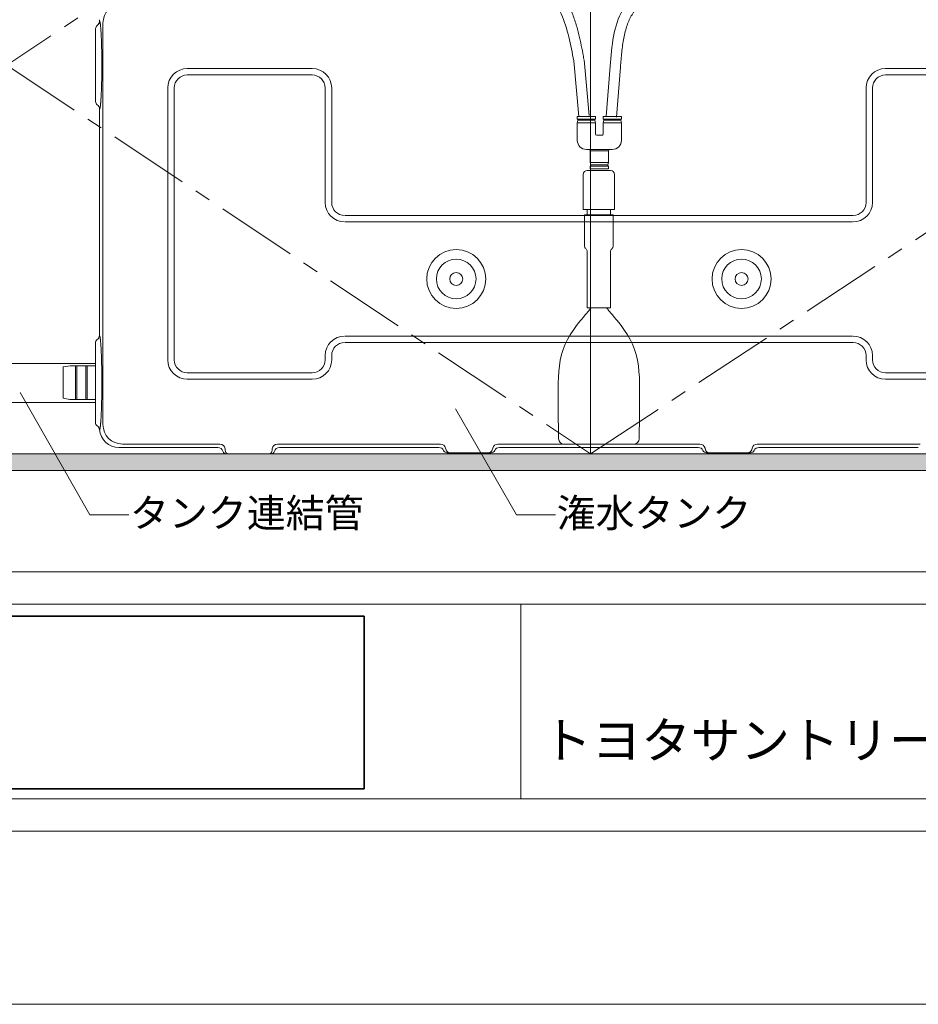
# Model space of a CAD drawing. Extents: x -8 to 59059, y -13 to 144715.
# Drawn here: x 1723 to 2415, y -13 to 747 of the extents above; entities that cross this region are included whole.
import ezdxf
from ezdxf import colors
from ezdxf.entities.mleader import LeaderData, LeaderLine
from ezdxf.math import Vec2, Vec3

# ---------------------------------------------------------------- set-up
doc = ezdxf.new("R2010")
doc.units = 0
doc.header["$LTSCALE"] = 10
doc.header["$MEASUREMENT"] = 0
doc.linetypes.add('CENTER1', pattern=[10, 6.25, -1.25, 1.25, -1.25])
doc.layers.add('PDF_イメージ', color=7, linetype='CONTINUOUS')
for name, color, linetype, lineweight in [('ミドリエ', 7, 'CONTINUOUS', 9), ('ミドリエ @ 1', 7, 'CONTINUOUS', 9), ('図面枠', 7, 'CONTINUOUS', 9), ('寸法', 3, 'CONTINUOUS', 5), ('造作', 4, 'CONTINUOUS', 9)]:
    doc.layers.add(name, color=color, linetype=linetype, lineweight=lineweight)
doc.layers.add('外枠', color=7, linetype='CONTINUOUS', plot=False)
doc.styles.get("Standard").update_dxf_attribs({"font": 'txt', "bigfont": 'bigfont.shx'})
doc.styles.add('基本設定', font='arial.ttf', dxfattribs={"height": 2.2})
picture_1 = doc.add_image_def('image1.png', size_in_pixel=(807, 347))

# ---------------------------------------------------------------- blocks, each defined once
blk = doc.blocks.new('トヨタサントリーミドリエロゴオリジナル')
at = {"layer": 'PDF_イメージ', "color": 7, "linetype": 'Continuous', "lineweight": 35}
image = blk.add_image(picture_1, insert=(0, 0), size_in_units=(5.604, 2.41), dxfattribs=at)
image.dxf.flags = 15
blk = doc.blocks.new('_None')
blk = doc.blocks.new('二股')
at = {"layer": '図面枠', "color": 0, "linetype": 'ByBlock', "lineweight": -2}
for p, q in [((0, -2), (0, 0)), ((14, 0), (0, 0)), ((14, -2), (14, 0)), ((20, -2), (20, 0)), ((20, 0), (34, 0)), ((34, -2), (34, 0)), ((14, -2), (0, -2)), ((0.5, -3), (0, -5)), ((14, -5), (0, -5)), ((0, -5), (0, -18.46)), ((0.5, -2), (0.5, -3)), ((13.5, -2), (0.5, -2)), ((13.5, -3), (0.5, -3)), ((13.5, -2), (13.5, -3)), ((13.5, -3), (14, -5)), ((14, -5), (14, -13.42)), ((20, -2), (34, -2)), ((20, -5), (20.5, -3)), ((20, -5), (34, -5)), ((20, -13.62), (20, -5)), ((20.5, -3), (20.5, -2)), ((20.5, -2), (33.5, -2)), ((20.5, -3), (33.5, -3)), ((33.5, -3), (33.5, -2)), ((34, -5), (33.5, -3)), ((34, -18.46), (34, -5)), ((14, -14.49), (14, -14.5)), ((14.95, -14.42), (18.96, -14.42)), ((7, -25.46), (26.99, -25.46)), ((10, -26.46), (24, -26.46)), ((10, -26.46), (10, -35.46)), ((24, -26.46), (24, -35.46)), ((10, -35.46), (10.5, -37.46)), ((24, -35.46), (10, -35.46)), ((10.5, -37.46), (10.5, -38.46)), ((23.5, -37.46), (10.5, -37.46)), ((24, -35.46), (23.5, -37.46)), ((23.5, -37.46), (23.5, -38.46)), ((10, -38.46), (10, -40.46)), ((24, -38.46), (10, -38.46)), ((24, -40.46), (10, -40.46)), ((23.5, -38.46), (10.5, -38.46)), ((24, -38.46), (24, -40.46))]:
    blk.add_line(p, q, dxfattribs=at)
for centre, radius, start, end in [((15.02, -13.44), 1, 178.3624, 265.73152), ((19.02, -13.43), 1, 260.18623, 11.10724), ((7, -18.46), 7, 180, 270), ((27, -18.46), 7, 269.89285, 0), ((9, -26.46), 1, 0, 90), ((25, -26.46), 1, 90, 180)]:
    blk.add_arc(centre, radius, start, end, dxfattribs=at)

msp = doc.modelspace()

# ---------------------------------------------------------------- hatches: boundary and pattern name
at = {"layer": '造作'}
msp.add_hatch(color=253, dxfattribs=at).paths.add_polyline_path([(2617.69, 399.09), (807.69, 399.09), (807.69, 411.82), (2617.69, 411.82)])

# ---------------------------------------------------------------- linework, layer by layer
at = {"layer": 'ミドリエ', "color": 0, "linetype": 'ByBlock'}
for p, q in [((1784.13, 745.69), (1784.13, 746.83)), ((1784.14, 745.69), (1784.13, 745.69)), ((1784.15, 745.69), (1784.14, 745.69)), ((1784.14, 745.69), (1784.14, 745.69)), ((1784.14, 745.69), (1784.14, 745.69)), ((1784.15, 745.68), (1784.15, 745.69)), ((1784.16, 745.68), (1784.15, 745.68)), ((1784.17, 745.68), (1784.16, 745.68)), ((1784.16, 745.68), (1784.16, 745.68)), ((1784.18, 745.68), (1784.17, 745.68)), ((1784.19, 745.67), (1784.18, 745.68)), ((1784.2, 745.66), (1784.19, 745.67)), ((1784.19, 745.67), (1784.19, 745.67)), ((1784.21, 745.65), (1784.2, 745.66)), ((1784.22, 745.64), (1784.21, 745.65)), ((1784.24, 745.63), (1784.22, 745.64)), ((1784.25, 745.61), (1784.24, 745.63)), ((1784.26, 745.59), (1784.25, 745.61)), ((1784.28, 745.57), (1784.26, 745.59)), ((1784.29, 745.55), (1784.28, 745.57)), ((1784.31, 745.52), (1784.29, 745.55)), ((1784.32, 745.49), (1784.31, 745.52)), ((1784.34, 745.45), (1784.32, 745.49)), ((1784.36, 745.41), (1784.34, 745.45)), ((1784.37, 745.37), (1784.36, 745.41)), ((1784.39, 745.32), (1784.37, 745.37)), ((1784.41, 745.27), (1784.39, 745.32)), ((1784.43, 745.22), (1784.41, 745.27)), ((1784.44, 745.16), (1784.43, 745.22)), ((1784.46, 745.09), (1784.44, 745.16)), ((1784.48, 745.02), (1784.46, 745.09)), ((1784.5, 744.95), (1784.48, 745.02)), ((1784.52, 744.87), (1784.5, 744.95)), ((1784.54, 744.79), (1784.52, 744.87)), ((1784.56, 744.7), (1784.54, 744.79)), ((1784.58, 744.6), (1784.56, 744.7)), ((1784.6, 744.5), (1784.58, 744.6)), ((1784.62, 744.38), (1784.6, 744.5)), ((1784.64, 744.26), (1784.62, 744.38)), ((1781.13, 683.68), (1781.13, 739.94)), ((1784.66, 744.12), (1784.64, 744.26)), ((1784.69, 743.97), (1784.66, 744.12)), ((1784.71, 743.81), (1784.69, 743.97)), ((1784.74, 743.63), (1784.71, 743.81)), ((1784.76, 743.44), (1784.74, 743.63)), ((1784.79, 743.23), (1784.76, 743.44)), ((1784.82, 743.01), (1784.79, 743.23)), ((1784.85, 742.77), (1784.82, 743.01)), ((1784.88, 742.51), (1784.85, 742.77)), ((1784.91, 742.24), (1784.88, 742.51)), ((1784.94, 741.95), (1784.91, 742.24)), ((1784.97, 741.64), (1784.94, 741.95)), ((1785, 741.3), (1784.97, 741.64)), ((1785.04, 740.93), (1785, 741.3)), ((1785.07, 740.53), (1785.04, 740.93)), ((1785.11, 740.09), (1785.07, 740.53)), ((1785.14, 739.61), (1785.11, 740.09)), ((1785.18, 739.08), (1785.14, 739.61)), ((1785.22, 738.49), (1785.18, 739.08)), ((1785.26, 737.86), (1785.22, 738.49)), ((1785.3, 737.17), (1785.26, 737.86)), ((1785.35, 736.44), (1785.3, 737.17)), ((1786.78, 744.19), (1786.78, 434.44)), ((1785.39, 735.65), (1785.35, 736.44)), ((1785.43, 734.81), (1785.39, 735.65)), ((1785.47, 733.92), (1785.43, 734.81)), ((1785.52, 732.97), (1785.47, 733.92)), ((1785.56, 731.98), (1785.52, 732.97)), ((1785.6, 730.94), (1785.56, 731.98)), ((1785.63, 729.84), (1785.6, 730.94)), ((1785.67, 728.7), (1785.63, 729.84)), ((1785.7, 727.51), (1785.67, 728.7)), ((1785.74, 726.27), (1785.7, 727.51)), ((1785.77, 724.98), (1785.74, 726.27)), ((1785.79, 723.65), (1785.77, 724.98)), ((1785.82, 722.27), (1785.79, 723.65)), ((1785.84, 720.85), (1785.82, 722.27)), ((1785.86, 719.4), (1785.84, 720.85)), ((1785.87, 717.92), (1785.86, 719.4)), ((1785.89, 716.41), (1785.87, 717.92)), ((1785.9, 714.89), (1785.89, 716.41)), ((1785.9, 713.35), (1785.9, 714.89)), ((1785.87, 705.71), (1785.89, 707.22)), ((1785.89, 707.22), (1785.9, 708.74)), ((1785.9, 711.81), (1785.9, 713.35)), ((1785.9, 710.27), (1785.9, 711.81)), ((1785.9, 708.74), (1785.9, 710.27)), ((1948.13, 709.17), (1851.78, 709.17)), ((2390.13, 709.17), (2486.48, 709.17)), ((1785.77, 698.64), (1785.79, 699.98)), ((1785.79, 699.98), (1785.82, 701.36)), ((1785.82, 701.36), (1785.84, 702.77)), ((1785.84, 702.77), (1785.86, 704.23)), ((1785.86, 704.23), (1785.87, 705.71)), ((1948.13, 704.17), (1851.78, 704.17)), ((2390.13, 704.17), (2486.48, 704.17)), ((1785.52, 690.65), (1785.56, 691.65)), ((1785.56, 691.65), (1785.6, 692.69)), ((1785.6, 692.69), (1785.63, 693.78)), ((1785.63, 693.78), (1785.67, 694.93)), ((1785.67, 694.93), (1785.7, 696.12)), ((1785.7, 696.12), (1785.74, 697.36)), ((1785.74, 697.36), (1785.77, 698.64)), ((1836.78, 694.17), (1836.78, 484.46)), ((1841.78, 694.17), (1841.78, 484.46)), ((1958.13, 605.81), (1958.13, 694.17)), ((1963.13, 605.81), (1963.13, 694.17)), ((2375.13, 605.81), (2375.13, 694.17)), ((2380.13, 605.81), (2380.13, 694.17)), ((1785.1, 683.54), (1785.14, 684.02)), ((1785.14, 684.02), (1785.18, 684.55)), ((1785.18, 684.55), (1785.22, 685.13)), ((1785.22, 685.13), (1785.26, 685.77)), ((1785.26, 685.77), (1785.3, 686.45)), ((1785.3, 686.45), (1785.35, 687.19)), ((1785.35, 687.19), (1785.39, 687.98)), ((1785.39, 687.98), (1785.43, 688.82)), ((1785.43, 688.82), (1785.47, 689.71)), ((1785.47, 689.71), (1785.52, 690.65)), ((1784.13, 677.94), (1784.14, 677.94)), ((1784.13, 502.95), (1784.13, 677.94)), ((1784.14, 677.94), (1784.14, 677.94)), ((1784.14, 677.94), (1784.14, 677.94)), ((1784.14, 677.94), (1784.14, 677.94)), ((1784.14, 677.94), (1784.15, 677.94)), ((1784.15, 677.94), (1784.15, 677.94)), ((1784.15, 677.94), (1784.16, 677.94)), ((1784.16, 677.94), (1784.17, 677.95)), ((1784.16, 677.94), (1784.16, 677.94)), ((1784.17, 677.95), (1784.18, 677.95)), ((1784.18, 677.95), (1784.19, 677.95)), ((1784.19, 677.96), (1784.2, 677.97)), ((1784.19, 677.95), (1784.19, 677.96)), ((1784.2, 677.97), (1784.21, 677.98)), ((1784.21, 677.98), (1784.22, 677.99)), ((1784.22, 677.99), (1784.24, 678)), ((1784.24, 678), (1784.25, 678.02)), ((1784.25, 678.02), (1784.26, 678.03)), ((1784.26, 678.03), (1784.28, 678.06)), ((1784.28, 678.06), (1784.29, 678.08)), ((1784.29, 678.08), (1784.31, 678.11)), ((1784.31, 678.11), (1784.32, 678.14)), ((1784.32, 678.14), (1784.34, 678.17)), ((1784.34, 678.17), (1784.36, 678.21)), ((1784.36, 678.21), (1784.37, 678.26)), ((1784.37, 678.26), (1784.39, 678.3)), ((1784.39, 678.3), (1784.41, 678.35)), ((1784.41, 678.35), (1784.43, 678.41)), ((1784.43, 678.41), (1784.44, 678.47)), ((1784.44, 678.47), (1784.46, 678.54)), ((1784.46, 678.54), (1784.48, 678.6)), ((1784.48, 678.6), (1784.5, 678.68)), ((1784.5, 678.68), (1784.52, 678.76)), ((1784.52, 678.76), (1784.54, 678.84)), ((1784.54, 678.84), (1784.56, 678.93)), ((1784.56, 678.93), (1784.58, 679.03)), ((1784.58, 679.03), (1784.6, 679.13)), ((1784.6, 679.13), (1784.62, 679.25)), ((1784.62, 679.25), (1784.64, 679.37)), ((1784.64, 679.37), (1784.66, 679.51)), ((1784.66, 679.51), (1784.69, 679.66)), ((1784.69, 679.66), (1784.71, 679.82)), ((1784.71, 679.82), (1784.74, 680)), ((1784.74, 680), (1784.76, 680.19)), ((1784.76, 680.19), (1784.79, 680.4)), ((1784.79, 680.4), (1784.82, 680.62)), ((1784.82, 680.62), (1784.85, 680.86)), ((1784.85, 680.86), (1784.88, 681.11)), ((1784.88, 681.11), (1784.91, 681.39)), ((1784.91, 681.39), (1784.94, 681.68)), ((1784.94, 681.68), (1784.97, 681.99)), ((1784.97, 681.99), (1785, 682.33)), ((1785, 682.33), (1785.04, 682.69)), ((1785.04, 682.69), (1785.07, 683.09)), ((1785.07, 683.09), (1785.1, 683.54)), ((2365.13, 595.81), (1973.63, 595.81)), ((2364.63, 590.81), (1973.63, 590.81)), ((1784.03, 503.32), (1784.02, 503.32)), ((1784.04, 503.32), (1784.03, 503.32)), ((1784.05, 503.32), (1784.04, 503.32)), ((1784.04, 503.32), (1784.04, 503.32)), ((1784.05, 503.31), (1784.05, 503.32)), ((1784.06, 503.31), (1784.05, 503.31)), ((1784.07, 503.31), (1784.06, 503.31)), ((1784.06, 503.31), (1784.06, 503.31)), ((1784.08, 503.3), (1784.07, 503.31)), ((1784.09, 503.29), (1784.08, 503.3)), ((1784.1, 503.29), (1784.09, 503.29)), ((1784.11, 503.28), (1784.1, 503.29)), ((1784.12, 503.27), (1784.11, 503.28)), ((1784.13, 503.25), (1784.12, 503.27)), ((1784.14, 503.24), (1784.13, 503.25)), ((1784.15, 503.22), (1784.14, 503.24)), ((1784.17, 503.2), (1784.15, 503.22)), ((1784.18, 503.17), (1784.17, 503.2)), ((1784.2, 503.15), (1784.18, 503.17)), ((1784.21, 503.11), (1784.2, 503.15)), ((1784.23, 503.08), (1784.21, 503.11)), ((1784.25, 503.04), (1784.23, 503.08)), ((1784.27, 503), (1784.25, 503.04)), ((1784.29, 502.95), (1784.27, 503)), ((1784.3, 502.9), (1784.29, 502.95)), ((1784.32, 502.84), (1784.3, 502.9)), ((1784.34, 502.78), (1784.32, 502.84)), ((1784.36, 502.71), (1784.34, 502.78)), ((1784.38, 502.64), (1784.36, 502.71)), ((1784.4, 502.57), (1784.38, 502.64)), ((1784.42, 502.49), (1784.4, 502.57)), ((1784.44, 502.4), (1784.42, 502.49)), ((1784.46, 502.31), (1784.44, 502.4)), ((1784.48, 502.21), (1784.46, 502.31)), ((1784.5, 502.1), (1784.48, 502.21)), ((1784.53, 501.98), (1784.5, 502.1)), ((1784.55, 501.86), (1784.53, 501.98)), ((1784.57, 501.72), (1784.55, 501.86)), ((1784.6, 501.57), (1784.57, 501.72)), ((1784.62, 501.4), (1784.6, 501.57)), ((1784.65, 501.22), (1784.62, 501.4)), ((2364.63, 502.81), (1973.63, 502.81)), ((1781.02, 436.06), (1781.02, 497.58)), ((1784.68, 501.03), (1784.65, 501.22)), ((1784.71, 500.82), (1784.68, 501.03)), ((1784.74, 500.59), (1784.71, 500.82)), ((1784.77, 500.35), (1784.74, 500.59)), ((1784.8, 500.08), (1784.77, 500.35)), ((1784.83, 499.8), (1784.8, 500.08)), ((1784.87, 499.51), (1784.83, 499.8)), ((1784.9, 499.19), (1784.87, 499.51)), ((1784.93, 498.85), (1784.9, 499.19)), ((1784.97, 498.48), (1784.93, 498.85)), ((1785, 498.08), (1784.97, 498.48)), ((1785.04, 497.64), (1785, 498.08)), ((1785.08, 497.16), (1785.04, 497.64)), ((1785.12, 496.64), (1785.08, 497.16)), ((1785.16, 496.06), (1785.12, 496.64)), ((1785.2, 495.44), (1785.16, 496.06)), ((1785.24, 494.75), (1785.2, 495.44)), ((1785.29, 494.02), (1785.24, 494.75)), ((1785.33, 493.22), (1785.29, 494.02)), ((2365.13, 497.81), (1973.63, 497.81)), ((1785.38, 492.38), (1785.33, 493.22)), ((1785.42, 491.48), (1785.38, 492.38)), ((1785.47, 490.52), (1785.42, 491.48)), ((1785.51, 489.51), (1785.47, 490.52)), ((1785.56, 488.44), (1785.51, 489.51)), ((1785.6, 487.32), (1785.56, 488.44)), ((1785.64, 486.15), (1785.6, 487.32)), ((1785.68, 484.92), (1785.64, 486.15)), ((1958.13, 484.46), (1958.13, 487.81)), ((1963.13, 484.46), (1963.13, 487.81)), ((2375.13, 484.46), (2375.13, 487.81)), ((2380.13, 484.46), (2380.13, 487.81)), ((1761.53, 479.82), (1756.02, 479)), ((1756.02, 479), (1756.02, 454.9)), ((1781.02, 479.82), (1761.53, 479.82)), ((1765.6, 479.79), (1765.6, 453.82)), ((1766.6, 479.79), (1766.6, 453.82)), ((1773.52, 479.69), (1773.52, 453.72)), ((1774.52, 479.69), (1774.52, 453.72)), ((1781.02, 479.82), (1781.02, 453.82)), ((1785.72, 483.64), (1785.68, 484.92)), ((1785.75, 482.31), (1785.72, 483.64)), ((1785.78, 480.93), (1785.75, 482.31)), ((1785.81, 479.49), (1785.78, 480.93)), ((1785.84, 478.01), (1785.81, 479.49)), ((1785.86, 476.49), (1785.84, 478.01)), ((1785.88, 474.92), (1785.86, 476.49)), ((1785.9, 473.33), (1785.88, 474.92)), ((1785.91, 471.71), (1785.9, 473.33)), ((1785.92, 470.07), (1785.91, 471.71)), ((1948.13, 474.46), (1851.78, 474.46)), ((2390.13, 474.46), (2486.48, 474.46)), ((1785.91, 461.83), (1785.92, 463.47)), ((1785.93, 468.42), (1785.92, 470.07)), ((1785.92, 463.47), (1785.93, 465.11)), ((1785.93, 466.77), (1785.93, 468.42)), ((1785.93, 465.11), (1785.93, 466.77)), ((1948.13, 469.46), (1851.78, 469.46)), ((2390.13, 469.46), (2486.48, 469.46)), ((1785.84, 455.53), (1785.86, 457.06)), ((1785.86, 457.06), (1785.88, 458.62)), ((1785.88, 458.62), (1785.9, 460.21)), ((1785.9, 460.21), (1785.91, 461.83)), ((1761.37, 453.82), (1756.02, 454.9)), ((1781.02, 453.82), (1761.37, 453.82)), ((1785.64, 447.4), (1785.68, 448.63)), ((1785.68, 448.63), (1785.71, 449.91)), ((1785.71, 449.91), (1785.75, 451.24)), ((1785.75, 451.24), (1785.78, 452.62)), ((1785.78, 452.62), (1785.81, 454.05)), ((1785.81, 454.05), (1785.84, 455.53)), ((1785.33, 440.34), (1785.38, 441.18)), ((1785.38, 441.18), (1785.42, 442.08)), ((1785.42, 442.08), (1785.47, 443.03)), ((1785.47, 443.03), (1785.51, 444.04)), ((1785.51, 444.04), (1785.56, 445.11)), ((1785.56, 445.11), (1785.6, 446.23)), ((1785.6, 446.23), (1785.64, 447.4)), ((1784.7, 432.79), (1784.74, 433.02)), ((1784.74, 433.02), (1784.77, 433.26)), ((1784.77, 433.26), (1784.8, 433.52)), ((1784.8, 433.52), (1784.83, 433.79)), ((1784.83, 433.79), (1784.86, 434.09)), ((1784.86, 434.09), (1784.89, 434.41)), ((1784.89, 434.41), (1784.93, 434.74)), ((1784.93, 434.74), (1784.96, 435.11)), ((1784.96, 435.11), (1785, 435.51)), ((1785, 435.51), (1785.03, 435.94)), ((1785.03, 435.94), (1785.07, 436.42)), ((1785.07, 436.42), (1785.11, 436.94)), ((1785.11, 436.94), (1785.15, 437.51)), ((1785.15, 437.51), (1785.19, 438.14)), ((1785.19, 438.14), (1785.24, 438.82)), ((1785.24, 438.82), (1785.28, 439.55)), ((1785.28, 439.55), (1785.33, 440.34)), ((1784.02, 430.32), (1784.03, 430.32)), ((1784.03, 430.32), (1784.03, 430.32)), ((1784.03, 430.32), (1784.04, 430.32)), ((1784.04, 430.32), (1784.04, 430.32)), ((1784.04, 430.32), (1784.05, 430.32)), ((1784.05, 430.32), (1784.05, 430.32)), ((1784.05, 430.32), (1784.06, 430.32)), ((1784.06, 430.32), (1784.06, 430.33)), ((1784.06, 430.33), (1784.07, 430.33)), ((1784.07, 430.33), (1784.08, 430.34)), ((1784.08, 430.34), (1784.09, 430.35)), ((1784.08, 430.34), (1784.08, 430.34)), ((1784.09, 430.35), (1784.1, 430.36)), ((1784.1, 430.36), (1784.11, 430.37)), ((1784.11, 430.37), (1784.13, 430.38)), ((1784.13, 430.38), (1784.14, 430.4)), ((1784.14, 430.4), (1784.15, 430.42)), ((1784.15, 430.42), (1784.17, 430.44)), ((1784.17, 430.44), (1784.18, 430.46)), ((1784.18, 430.46), (1784.2, 430.49)), ((1784.2, 430.49), (1784.21, 430.52)), ((1784.21, 430.52), (1784.23, 430.56)), ((1784.23, 430.56), (1784.25, 430.59)), ((1784.25, 430.59), (1784.27, 430.64)), ((1784.27, 430.64), (1784.29, 430.68)), ((1784.29, 430.68), (1784.3, 430.74)), ((1784.3, 430.74), (1784.32, 430.79)), ((1784.32, 430.79), (1784.34, 430.85)), ((1784.34, 430.85), (1784.36, 430.92)), ((1784.36, 430.92), (1784.38, 430.99)), ((1784.38, 430.99), (1784.4, 431.06)), ((1784.4, 431.06), (1784.42, 431.14)), ((1784.42, 431.14), (1784.44, 431.23)), ((1784.44, 431.23), (1784.46, 431.32)), ((1784.46, 431.32), (1784.48, 431.42)), ((1784.48, 431.42), (1784.5, 431.53)), ((1784.5, 431.53), (1784.52, 431.64)), ((1784.52, 431.64), (1784.55, 431.77)), ((1784.55, 431.77), (1784.57, 431.9)), ((1784.57, 431.9), (1784.59, 432.05)), ((1784.59, 432.05), (1784.62, 432.21)), ((1784.62, 432.21), (1784.65, 432.39)), ((1784.65, 432.39), (1784.68, 432.58)), ((1784.68, 432.58), (1784.7, 432.79)), ((1876.93, 419.46), (1801.76, 419.46)), ((2047.1, 419.46), (1921.33, 419.46)), ((2091.16, 419.46), (2247.1, 419.46)), ((2291.16, 419.46), (2416.93, 419.46)), ((1799.11, 416.81), (1875.43, 416.81)), ((1880.94, 415.62), (1881.07, 414.63)), ((1916.13, 411.81), (1882.13, 411.81)), ((1917.32, 415.62), (1917.18, 414.63)), ((1922.83, 416.81), (2045.81, 416.81)), ((2050.98, 416.42), (2051.31, 415.09)), ((2052.13, 412.81), (2086.13, 412.81)), ((2087.28, 416.42), (2086.95, 415.09)), ((2245.81, 416.81), (2092.45, 416.81)), ((2250.98, 416.42), (2251.31, 415.09)), ((2286.13, 412.81), (2252.13, 412.81)), ((2287.28, 416.42), (2286.95, 415.09)), ((2415.43, 416.81), (2292.45, 416.81))]:
    msp.add_line(p, q, dxfattribs=at)
at = {"layer": 'ミドリエ'}
for p, q in [((2149.74, 715.01), (2153.81, 672.21)), ((2157.7, 715.76), (2161.78, 672.97)), ((2177.78, 710.96), (2174.64, 672.22)), ((2185.76, 710.31), (2182.61, 671.57))]:
    msp.add_line(p, q, dxfattribs=at)
at = {"layer": 'ミドリエ', "linetype": 'Continuous'}
for p, q in [((2160.15, 630.49), (2178.15, 630.49)), ((2157.15, 627.49), (2157.15, 600.49)), ((2181.15, 627.49), (2181.15, 600.49)), ((2157.15, 600.49), (2181.15, 600.49)), ((2160.13, 600.48), (2160.13, 596.4)), ((2178.13, 600.53), (2178.13, 596.4)), ((2158.13, 596.4), (2158.13, 572.13)), ((2158.13, 596.4), (2180.13, 596.4)), ((2180.13, 596.4), (2180.13, 572.13)), ((2160.13, 567.86), (2160.13, 524.46)), ((2178.13, 567.86), (2178.13, 524.46)), ((2160.13, 524.46), (2178.13, 524.46)), ((2163.13, 524.46), (2162.7, 523.95)), ((2175.13, 524.46), (2175.56, 523.95)), ((2157.2, 517.38), (2155.47, 515.31)), ((2158.63, 519.09), (2157.2, 517.38)), ((2159.78, 520.46), (2158.63, 519.09)), ((2160.68, 521.54), (2159.78, 520.46)), ((2161.37, 522.36), (2160.68, 521.54)), ((2161.88, 522.97), (2161.37, 522.36)), ((2162.25, 523.42), (2161.88, 522.97)), ((2162.52, 523.73), (2162.25, 523.42)), ((2162.7, 523.95), (2162.52, 523.73)), ((2175.56, 523.95), (2175.74, 523.73)), ((2175.74, 523.73), (2176.01, 523.42)), ((2176.01, 523.42), (2176.38, 522.97)), ((2176.38, 522.97), (2176.89, 522.36)), ((2176.89, 522.36), (2177.58, 521.54)), ((2177.58, 521.54), (2178.48, 520.46)), ((2178.48, 520.46), (2179.63, 519.09)), ((2179.63, 519.09), (2181.06, 517.38)), ((2181.06, 517.38), (2182.79, 515.31)), ((2151.41, 510.15), (2149.24, 507.11)), ((2153.52, 512.89), (2151.41, 510.15)), ((2155.47, 515.31), (2153.52, 512.89)), ((2182.79, 515.31), (2184.74, 512.89)), ((2184.74, 512.89), (2186.85, 510.15)), ((2186.85, 510.15), (2189.02, 507.11)), ((2147.09, 503.8), (2145.04, 500.25)), ((2149.24, 507.11), (2147.09, 503.8)), ((2189.02, 507.11), (2191.17, 503.8)), ((2191.17, 503.8), (2193.22, 500.25)), ((2143.17, 496.49), (2141.57, 492.54)), ((2145.04, 500.25), (2143.17, 496.49)), ((2193.22, 500.25), (2195.09, 496.49)), ((2195.09, 496.49), (2196.69, 492.54)), ((2140.31, 488.44), (2139.35, 484.2)), ((2141.57, 492.54), (2140.31, 488.44)), ((2196.69, 492.54), (2197.95, 488.44)), ((2197.95, 488.44), (2198.91, 484.2)), ((1670.87, 481.51), (1781.02, 481.51)), ((2138.66, 479.85), (2138.19, 475.43)), ((2139.35, 484.2), (2138.66, 479.85)), ((2198.91, 484.2), (2199.6, 479.85)), ((2199.6, 479.85), (2200.07, 475.43)), ((2137.91, 470.96), (2137.76, 466.46)), ((2138.19, 475.43), (2137.91, 470.96)), ((2200.07, 475.43), (2200.35, 470.96)), ((2200.35, 470.96), (2200.5, 466.46)), ((2137.76, 466.46), (2137.71, 461.98)), ((2200.5, 466.46), (2200.55, 461.98)), ((2137.71, 461.98), (2137.72, 457.52)), ((2137.72, 457.52), (2137.74, 453.13)), ((2200.54, 457.52), (2200.52, 453.13)), ((2200.55, 461.98), (2200.54, 457.52)), ((1670.87, 451.51), (1781.02, 451.51)), ((2137.74, 453.13), (2137.77, 448.87)), ((2137.77, 448.87), (2137.8, 444.77)), ((2200.49, 448.87), (2200.46, 444.77)), ((2200.52, 453.13), (2200.49, 448.87)), ((2137.8, 444.77), (2137.84, 440.92)), ((2137.84, 440.92), (2137.88, 437.35)), ((2200.42, 440.92), (2200.38, 437.35)), ((2200.46, 444.77), (2200.42, 440.92)), ((2137.88, 437.35), (2137.92, 434.13)), ((2137.92, 434.13), (2137.96, 431.33)), ((2200.34, 434.13), (2200.3, 431.33)), ((2200.38, 437.35), (2200.34, 434.13)), ((2137.96, 431.33), (2138.07, 423.4)), ((2200.3, 431.33), (2200.19, 423.4)), ((2142.07, 419.46), (2196.19, 419.46))]:
    msp.add_line(p, q, dxfattribs=at)
at = {"layer": 'ミドリエ', "color": 0, "linetype": 'ByBlock'}
for centre, radius in [((2059.13, 546.81), 22.73), ((2059.13, 546.81), 15.28), ((2279.13, 546.81), 22.73), ((2279.13, 546.81), 15.28), ((2059.13, 546.81), 5), ((2279.13, 546.81), 5)]:
    msp.add_circle(centre, radius, dxfattribs=at)
for centre, radius, start, end in [((1801.79, 744.16), 15.01, 90.116, 179.884), ((1780.13, 745.69), 4, 304.837, 359.985), ((1784.13, 739.94), 3, 124.853, 180.008), ((1851.78, 694.17), 15, 90, 180), ((1948.13, 694.17), 15, 0, 90), ((2390.13, 694.17), 15, 90, 180), ((1851.78, 694.17), 10, 90, 180), ((1948.13, 694.17), 10, 0, 90), ((2390.13, 694.17), 10, 90, 180), ((1784.13, 683.68), 3, 179.991, 235.147), ((1780.13, 677.94), 4, 0.015, 55.163), ((1973.13, 605.81), 15, 180, 270), ((1973.13, 605.81), 10, 180, 270), ((2365.13, 605.81), 10, 270, 0), ((2365.13, 605.81), 15, 270, 0), ((1780.03, 503.32), 4, 304.829, 0.013), ((1973.13, 487.81), 15, 90, 180), ((2365.13, 487.81), 15, 0, 90), ((1784.02, 497.58), 3, 124.844, 180.016), ((1973.13, 487.81), 10, 90, 180), ((2365.13, 487.81), 10, 0, 90), ((1851.78, 484.46), 15, 180, 270), ((1851.78, 484.46), 10, 180, 270), ((1948.13, 484.46), 15, 270, 0), ((1948.13, 484.46), 10, 270, 0), ((2390.13, 484.46), 15, 180, 270), ((2390.13, 484.46), 10, 180, 270), ((1784.02, 436.06), 3, 179.983, 235.156), ((1780.03, 430.32), 4, 359.978, 55.17), ((1801.79, 434.47), 15.01, 180.116, 269.884), ((1799.1, 431.78), 14.97, 184.4191, 270.032), ((1876.92, 415.46), 4, 5.63, 89.896), ((1921.34, 415.46), 4, 90.097, 174.369), ((2047.1, 415.46), 4, 13.93, 89.915), ((2091.16, 415.46), 4, 90.085, 166.07), ((2247.1, 415.46), 4, 13.93, 89.915), ((2291.16, 415.46), 4, 90.085, 166.07), ((1875.43, 412.82), 4, 16.548, 90), ((1882.13, 414.81), 3, 196.576, 270.016), ((1883.9, 416.14), 3, 185.54, 189.914), ((1884.07, 414.81), 3, 183.448, 215.905), ((1884.06, 414.81), 2.99, 215.9, 266.672), ((1914.19, 414.81), 3, 273.337, 324.105), ((1916.13, 414.81), 3, 269.984, 343.424), ((1914.19, 414.81), 3, 324.111, 356.552), ((1914.36, 416.14), 3, 350.129, 354.46), ((1922.83, 412.82), 4, 90.001, 163.452), ((2045.81, 412.82), 4, 25.334, 89.997), ((2052.13, 415.81), 3, 205.357, 270.014), ((2054.22, 415.81), 3, 193.93, 270), ((2084.04, 415.81), 3, 270, 346.07), ((2086.13, 415.81), 3, 269.986, 334.644), ((2092.45, 412.82), 4, 90.002, 154.665), ((2245.81, 412.82), 4, 25.335, 89.998), ((2252.13, 415.81), 3, 205.356, 270.014), ((2254.22, 415.81), 3, 193.93, 270), ((2284.04, 415.81), 3, 270, 346.07), ((2286.13, 415.81), 3, 269.986, 334.643), ((2292.45, 412.82), 4, 90.003, 154.666)]:
    msp.add_arc(centre, radius, start, end, dxfattribs=at)
at = {"layer": 'ミドリエ', "linetype": 'Continuous'}
for centre, radius, start, end in [((2160.15, 627.49), 3, 90, 180), ((2178.15, 627.49), 3, 0, 90), ((2160.63, 572.13), 2.5, 180, 225.412), ((2157.13, 567.86), 3, 0, 45.412), ((2181.13, 567.86), 3, 134.588, 180), ((2177.63, 572.13), 2.5, 314.588, 0), ((2142.07, 423.46), 4, 180.809, 270), ((2196.19, 423.46), 4, 270, 359.191)]:
    msp.add_arc(centre, radius, start, end, dxfattribs=at)
at = {"layer": 'ミドリエ'}
for points in [[(1933.69, 903.67), (1945.11, 829.82), (2108.46, 787.91), (2140.15, 751.25), (2149.74, 715.01)], [(2383.69, 891.32), (2374.98, 837.32), (2223.16, 781.81), (2187.59, 754.38), (2177.78, 710.96)]]:
    msp.add_spline(points, degree=3, dxfattribs=at)
for points, knots in [([(1941.69, 903.62), (1941.64, 896.22), (1941.6, 888.89), (1941.91, 874.82), (1942.27, 868.08), (1943.51, 857.58), (1944.19, 853.53), (1946.01, 846.16), (1947.13, 842.83), (1949.05, 838.7), (1949.66, 837.53), (1950.72, 835.78), (1951.14, 835.14), (1952.44, 833.31), (1953.39, 832.18), (1955.46, 830.06), (1956.59, 829.07), (1959.7, 826.69), (1961.81, 825.39), (1966.51, 823.04), (1969.1, 821.99), (1974.69, 820.14), (1977.7, 819.33), (1986.93, 817.31), (1993.61, 816.37), (2007.82, 814.93), (2015.34, 814.42), (2030.81, 813.43), (2038.76, 812.94), (2054.73, 811.54), (2062.74, 810.62), (2078.5, 807.88), (2086.25, 806.05), (2097, 802.36), (2100.25, 801.07), (2106.44, 798.23), (2109.4, 796.69), (2115.05, 793.28), (2117.73, 791.44), (2122.85, 787.48), (2125.28, 785.36), (2132.21, 778.66), (2136.3, 773.71), (2141.5, 765.93), (2143.03, 763.36), (2145.39, 758.95), (2146.28, 757.14), (2147.77, 753.83), (2148.39, 752.34), (2149.55, 749.36), (2150.09, 747.86), (2151.6, 743.37), (2152.47, 740.36), (2154.68, 731.77), (2155.79, 726.19), (2157.09, 719.28), (2157.35, 717.87), (2157.61, 716.46)], [0, 0, 0, 0, 19.269987, 19.269987, 38.539974, 38.539974, 51.942061, 51.942061, 65.344148, 65.344148, 71.080985, 71.080985, 74.618302, 74.618302, 81.692937, 81.692937, 88.767571, 88.767571, 99.687737, 99.687737, 110.607903, 110.607903, 121.528069, 121.528069, 142.219823, 142.219823, 162.911578, 162.911578, 183.603333, 183.603333, 204.295088, 204.295088, 224.986843, 224.986843, 234.199895, 234.199895, 242.995331, 242.995331, 251.593717, 251.593717, 260.192103, 260.192103, 277.388874, 277.388874, 285.499711, 285.499711, 290.993924, 290.993924, 295.406467, 295.406467, 299.819011, 299.819011, 308.644097, 308.644097, 325.064478, 325.064478, 329.324019, 329.324019, 329.324019, 329.324019]), ([(2391.68, 891), (2391.45, 885.07), (2391.21, 879.07), (2390.39, 867.18), (2389.8, 861.31), (2388.12, 851.42), (2387.2, 847.32), (2385.38, 841.45), (2384.71, 839.56), (2383.41, 836.4), (2382.82, 835.11), (2380.92, 831.32), (2379.47, 828.93), (2376.25, 824.47), (2374.49, 822.39), (2369.82, 817.62), (2366.76, 815.11), (2360.24, 810.63), (2356.76, 808.65), (2349.49, 805.13), (2345.7, 803.59), (2337.84, 800.81), (2333.78, 799.59), (2322.35, 796.53), (2314.78, 794.93), (2299.3, 791.98), (2291.4, 790.64), (2275.61, 787.83), (2267.73, 786.37), (2252.33, 782.96), (2244.82, 781.02), (2234.33, 777.59), (2231.06, 776.4), (2223.17, 773.2), (2218.66, 771.05), (2210.4, 766.28), (2206.65, 763.67), (2201.07, 758.78), (2199, 756.62), (2196.31, 753.16), (2195.47, 751.95), (2194.33, 750.08), (2193.97, 749.43), (2193.27, 748.11), (2192.93, 747.44), (2191.98, 745.36), (2191.41, 743.91), (2189.84, 739.37), (2189.02, 736.08), (2187.7, 729.11), (2187.2, 725.43), (2186.39, 717.95), (2186.08, 714.16), (2185.76, 710.3)], [0, 0, 0, 0, 16.270344, 16.270344, 32.540689, 32.540689, 44.547845, 44.547845, 50.386118, 50.386118, 54.542348, 54.542348, 62.854809, 62.854809, 71.16727, 71.16727, 83.325487, 83.325487, 95.483704, 95.483704, 107.641921, 107.641921, 119.800138, 119.800138, 141.019463, 141.019463, 162.238788, 162.238788, 183.458113, 183.458113, 204.677438, 204.677438, 214.625754, 214.625754, 229.477741, 229.477741, 244.329728, 244.329728, 255.082597, 255.082597, 260.668009, 260.668009, 263.502925, 263.502925, 266.337842, 266.337842, 272.007675, 272.007675, 283.392466, 283.392466, 294.777257, 294.777257, 305.774114, 305.774114, 305.774114, 305.774114])]:
    msp.add_open_spline(points, degree=3, knots=knots, dxfattribs=at)
at = {"layer": '図面枠', "color": 7, "linetype": 'Continuous', "lineweight": 9}
for p, q in [((4000.73, 321.01), (184.03, 321.01)), ((221.57, 295.98), (3963.18, 295.98)), ((2108.9, 295.98), (2108.9, 145.82)), ((221.57, 145.82), (3963.18, 145.82)), ((184.03, 120.79), (4000.73, 120.79))]:
    msp.add_line(p, q, dxfattribs=at)
at = {"layer": '外枠', "linetype": 'Continuous', "lineweight": 9}
msp.add_lwpolyline([(-7.62, 2957.28), (4192.38, 2957.28), (4192.38, -12.72), (-7.62, -12.72)], close=True, dxfattribs=at)
at = {"layer": '造作', "linetype": 'Continuous'}
msp.add_line((2162.69, 1031.82), (2162.69, 411.82), dxfattribs=at)
at = {"layer": '造作', "linetype": 'CENTER1'}
for p, q in [((2162.69, 1011.82), (1712.69, 711.82)), ((1712.69, 711.82), (2162.69, 411.82)), ((2162.69, 411.82), (2617.69, 711.82))]:
    msp.add_line(p, q, dxfattribs=at)
at = {"layer": '造作', "linetype": 'Continuous'}
msp.add_lwpolyline([(2617.69, 399.09), (807.69, 399.09), (807.69, 411.82), (2617.69, 411.82)], close=True, dxfattribs=at)

# ---------------------------------------------------------------- block references
at = {"layer": 'ミドリエ @ 1', "linetype": 'Continuous'}
msp.add_blockref('二股', (2152.51, 672.22), dxfattribs=at)
at = {"layer": '図面枠', "linetype": 'Continuous', "xscale": 55.19508129935884, "yscale": 55.19508129935884, "zscale": 55.19508129935884}
msp.add_blockref('トヨタサントリーミドリエロゴオリジナル', (1678.88, 153.57), dxfattribs=at)

# ---------------------------------------------------------------- texts
at = {"layer": '図面枠', "color": 7, "lineweight": 9}
msp.add_text('トヨタサントリーミドリエ株式会社', height=28, dxfattribs=at).set_placement((2125.44, 177.03))

# ---------------------------------------------------------------- leaders
at = {"layer": '寸法'}
ml = msp.add_multileader_mtext('Standard', dxfattribs=at)
ml.set_content('{\\fMS PGothic|b0|i0|c128|p50;タンク連結管}', color=256, style='基本設定')
ml.set_leader_properties(linetype='CONTINUOUS', lineweight=5)
ml.set_arrow_properties(name='NONE')
ml.build(insert=Vec2(0, 0))
ml.multileader.update_dxf_attribs({"dogleg_length": 3, "arrow_head_size": 1.8, "scale": 10})
ctx = ml.context
ctx.base_point, ctx.scale, ctx.char_height, ctx.arrow_head_size, ctx.landing_gap_size, ctx.plane_origin = Vec3(1806.76, 364.93), 10, 22, 1.8, 0.9, Vec3(1726.59, 451.51)
notes = []
notes.append((ctx, [(0, (1, 1, 0), (1776.76, 364.93), (1, 0), 30, [(0, [(1723.04, 459.33)], 0, [])])]))
ctx.mtext.insert, ctx.mtext.flow_direction = Vec3(1807.66, 377.31), 5
ml = msp.add_multileader_mtext('Standard', dxfattribs=at)
ml.set_content('{\\fMS PGothic|b0|i0|c128|p50;潅水タンク}', color=256, style='基本設定')
ml.set_leader_properties(linetype='CONTINUOUS', lineweight=5)
ml.set_arrow_properties(name='NONE')
ml.build(insert=Vec2(0, 0))
ml.multileader.update_dxf_attribs({"dogleg_length": 3, "arrow_head_size": 1.8, "scale": 10})
ctx = ml.context
ctx.base_point, ctx.scale, ctx.char_height, ctx.arrow_head_size, ctx.landing_gap_size, ctx.plane_origin = Vec3(2135.74, 364.93), 10, 22, 1.8, 0.9, Vec3(2058.61, 446.57)
notes.append((ctx, [(0, (1, 1, 0), (2105.74, 364.93), (1, 0), 30, [(0, [(2058.61, 446.57)], 0, [])])]))
ctx.mtext.insert, ctx.mtext.flow_direction = Vec3(2136.64, 377.31), 5
for ctx, leaders in notes:
    for number, flags, end, landing, length, lines in leaders:
        leader = LeaderData()
        leader.index, (leader.has_last_leader_line, leader.has_dogleg_vector, leader.attachment_direction) = number, flags
        leader.last_leader_point, leader.dogleg_vector, leader.dogleg_length = Vec3(end), Vec3(landing), length
        for number, points, colour, breaks in lines:
            line = LeaderLine()
            line.index, line.vertices, line.color, line.breaks = number, Vec3.list(points), colors.encode_raw_color(colour), breaks
            leader.lines.append(line)
        ctx.leaders.append(leader)

doc.saveas('drawing.dxf')
